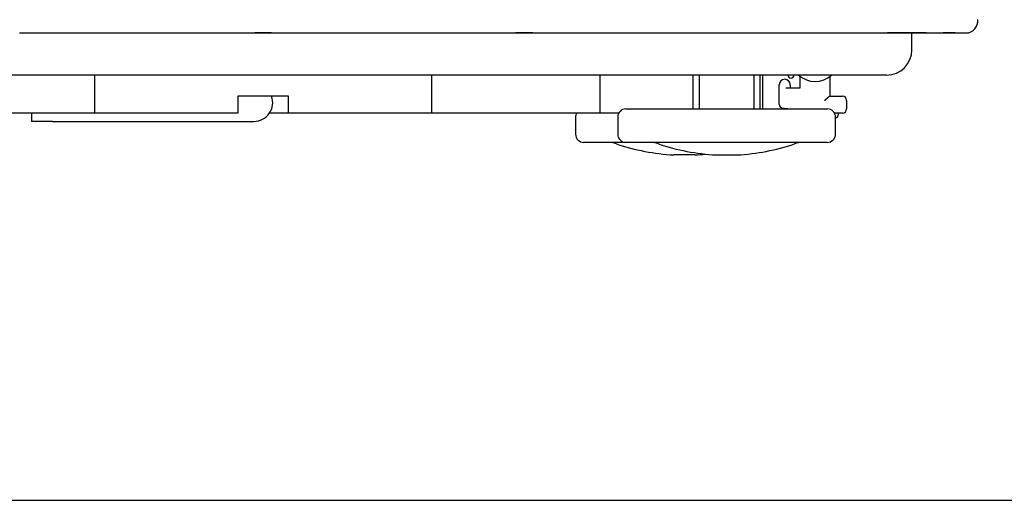
# Model space of a CAD drawing. Extents: x 0 to 630, y 0 to 446.
# Drawn here: x 383 to 500, y 0 to 57 of the extents above; entities that cross this region are included whole.
import ezdxf

# ---------------------------------------------------------------- set-up
doc = ezdxf.new("R2010")
doc.units = 0
doc.header["$LTSCALE"] = 25.4
doc.layers.get('0').update_dxf_attribs({"linetype": 'CONTINUOUS'})
doc.layers.add('1', color=7, linetype='CONTINUOUS')

msp = doc.modelspace()

# ---------------------------------------------------------------- linework, layer by layer
at = {"linetype": 'CONTINUOUS'}
msp.add_lwpolyline([(0, 0), (630, 0), (630, 445.5), (0, 445.5)], close=True, dxfattribs=at)
at = {"layer": '1', "linetype": 'CONTINUOUS'}
for p, q in [((413.3284, 55.45943), (411.3284, 55.45943)), ((412.3284, 55.45985), (412.32845, 55.45985)), ((444.3284, 55.45943), (442.3284, 55.45943)), ((490.56966, 55.45943), (486.44464, 55.45943)), ((489.3284, 53.45943), (489.3284, 55.45943)), ((491.01559, 55.45943), (490.56966, 55.45943)), ((491.01559, 55.45943), (492.99714, 55.45943)), ((494.44531, 55.45943), (493.03255, 55.45943)), ((494.48741, 55.45943), (495.74129, 55.45943)), ((486.3284, 50.45943), (338.3284, 50.45943)), ((463.3284, 50.45943), (463.3284, 46.45943)), ((471.3284, 46.45943), (471.3284, 50.45943)), ((455.36533, 46.45943), (479.29148, 46.45943)), ((454.4034, 45.45943), (454.40225, 45.45943)), ((454.40225, 45.45943), (454.40225, 43.45943)), ((480.25456, 45.45943), (480.2534, 45.45943)), ((480.25456, 43.45943), (480.25456, 45.45943)), ((454.4034, 43.45943), (454.40225, 43.45943)), ((480.25456, 43.45943), (480.2534, 43.45943)), ((479.29148, 42.45943), (455.36533, 42.45943)), ((466.0784, 40.9907), (468.5784, 40.9907))]:
    msp.add_line(p, q, dxfattribs=at)
at = {"layer": '1', "color": 8, "linetype": 'CONTINUOUS'}
for p, q in [((392.3284, 45.95943), (392.3284, 50.45943)), ((432.3284, 45.95943), (432.3284, 50.45943)), ((452.3284, 45.95943), (452.3284, 50.45943)), ((464.0934, 50.45943), (464.0934, 46.45943)), ((470.5634, 50.45943), (470.5634, 46.45943)), ((471.5784, 50.45943), (471.5784, 46.45943)), ((476.0784, 48.95943), (476.0784, 50.29696)), ((479.5784, 50.29696), (479.5784, 47.95943)), ((473.5784, 47.01192), (473.5784, 49.30943)), ((474.8784, 49.30943), (474.8784, 48.95943)), ((415.3284, 47.95943), (409.3284, 47.95943)), ((409.3284, 47.95943), (409.3284, 45.95943)), ((415.3284, 45.95943), (415.3284, 47.95943)), ((474.3784, 48.95943), (476.0784, 48.95943)), ((479.57001, 47.95943), (479.5784, 47.95943)), ((479.5784, 47.95943), (481.0784, 47.95943)), ((481.5784, 47.45943), (481.5784, 46.45943)), ((409.3284, 45.95943), (370.12415, 45.95943)), ((384.8284, 45.95943), (384.8284, 44.95943)), ((392.8284, 45.95943), (392.3284, 45.95943)), ((454.53265, 45.95943), (413.08717, 45.95943)), ((474.1784, 46.49943), (474.02865, 46.51441)), ((474.5784, 46.45943), (474.02865, 46.51441)), ((481.0784, 45.95943), (480.11362, 45.95943)), ((480.5784, 45.95943), (480.5784, 45.75943)), ((387.3284, 44.95943), (384.8284, 44.95943)), ((387.3284, 44.95943), (390.79005, 44.95943)), ((390.79005, 44.95943), (403.86675, 44.95943)), ((403.86675, 44.95943), (411.22538, 44.95943)), ((449.40225, 45.45943), (449.40225, 43.45943)), ((449.4034, 45.45943), (449.40225, 45.45943)), ((449.4034, 43.45943), (449.40225, 43.45943)), ((455.36533, 42.45943), (450.36533, 42.45943)), ((463.5784, 40.9907), (461.0784, 40.9907))]:
    msp.add_line(p, q, dxfattribs=at)
at = {"layer": '1'}
for points in [[(383.38994, 55.4598, 0), (383.53394, 55.4598, 0), (383.67894, 55.4598, 0), (383.82294, 55.4598, 0), (383.96694, 55.4598, 0), (384.11194, 55.4598, 0), (384.25594, 55.4598, 0), (384.39994, 55.4598, 0), (384.54494, 55.4598, 0), (384.68894, 55.4598, 0), (384.83394, 55.4598, 0), (384.97794, 55.4598, 0), (385.12194, 55.4598, 0), (385.26694, 55.4598, 0), (385.41094, 55.4598, 0), (385.55494, 55.4598, 0), (385.69994, 55.4598, 0), (385.84394, 55.4598, 0), (385.98894, 55.4598, 0), (386.13294, 55.4598, 0), (386.27794, 55.4598, 0), (386.42194, 55.4598, 0), (386.56594, 55.4598, 0), (386.71094, 55.4598, 0), (386.85494, 55.4598, 0), (386.99994, 55.4598, 0), (387.14394, 55.4598, 0), (387.28894, 55.4598, 0), (387.43294, 55.4598, 0), (387.57694, 55.4598, 0), (387.72194, 55.4598, 0), (387.86594, 55.4598, 0), (388.01094, 55.4598, 0), (388.15494, 55.4598, 0), (388.29994, 55.4598, 0), (388.44394, 55.4598, 0), (388.58894, 55.4598, 0), (388.73294, 55.4598, 0), (388.87794, 55.4598, 0), (389.02194, 55.4598, 0), (389.16694, 55.4598, 0), (389.31094, 55.4598, 0), (389.45494, 55.4598, 0), (389.59994, 55.4598, 0), (389.74394, 55.4598, 0), (389.88894, 55.4598, 0), (390.03294, 55.4598, 0), (390.17794, 55.4598, 0), (390.32194, 55.4598, 0), (390.46694, 55.4598, 0), (390.61194, 55.4598, 0), (390.75594, 55.4598, 0), (390.90094, 55.4598, 0), (391.04494, 55.4598, 0), (391.18994, 55.4598, 0), (391.33394, 55.4598, 0), (391.47894, 55.4598, 0), (391.62294, 55.4598, 0), (391.76794, 55.4598, 0), (391.91194, 55.4598, 0), (392.05694, 55.4598, 0), (392.20094, 55.4598, 0), (392.34594, 55.4598, 0), (392.49094, 55.4598, 0), (392.63494, 55.4598, 0), (392.77994, 55.4598, 0), (392.92394, 55.4598, 0), (393.06894, 55.4598, 0), (393.21294, 55.4598, 0), (393.35794, 55.4598, 0), (393.50294, 55.4598, 0), (393.64694, 55.4598, 0), (393.79194, 55.4598, 0), (393.93594, 55.4598, 0), (394.08094, 55.4598, 0), (394.22494, 55.4598, 0), (394.36994, 55.4598, 0), (394.51494, 55.4598, 0), (394.65894, 55.4598, 0), (394.80394, 55.4598, 0), (394.94894, 55.4598, 0), (395.09294, 55.4598, 0), (395.23794, 55.4598, 0), (395.38194, 55.4598, 0), (395.52694, 55.4598, 0), (395.67194, 55.4598, 0), (395.81594, 55.4598, 0), (395.96094, 55.4598, 0), (396.10594, 55.4598, 0), (396.24994, 55.4598, 0), (396.39494, 55.4598, 0), (396.53994, 55.4598, 0), (396.68394, 55.4598, 0), (396.82894, 55.4598, 0), (396.97394, 55.4598, 0), (397.11794, 55.4598, 0), (397.26294, 55.4598, 0), (397.40794, 55.4598, 0), (397.55194, 55.4598, 0), (397.69694, 55.4598, 0), (397.84194, 55.4598, 0), (397.98594, 55.4598, 0), (398.13094, 55.4598, 0), (398.27594, 55.4598, 0), (398.41994, 55.4598, 0), (398.56494, 55.4598, 0), (398.70994, 55.4598, 0), (398.85494, 55.4598, 0), (398.99894, 55.4598, 0), (399.14394, 55.4598, 0), (399.28894, 55.4598, 0), (399.43294, 55.4598, 0), (399.57794, 55.4598, 0), (399.72294, 55.4598, 0), (399.86794, 55.4598, 0), (400.01194, 55.4598, 0), (400.15694, 55.4598, 0), (400.30194, 55.4598, 0), (400.44694, 55.4598, 0), (400.59094, 55.4598, 0), (400.73594, 55.4598, 0), (400.88094, 55.4598, 0), (401.02594, 55.4598, 0), (401.16994, 55.4598, 0), (401.31494, 55.4598, 0), (401.45994, 55.4598, 0), (401.60494, 55.4598, 0), (401.74994, 55.4598, 0), (401.89394, 55.4598, 0), (402.03894, 55.4598, 0), (402.18394, 55.4598, 0), (402.32894, 55.4598, 0), (402.47294, 55.4598, 0), (402.61794, 55.4598, 0), (402.76294, 55.4598, 0), (402.90794, 55.4598, 0), (403.05294, 55.4598, 0), (403.19794, 55.4598, 0), (403.34194, 55.4598, 0), (403.48694, 55.4598, 0), (403.63194, 55.4598, 0), (403.77694, 55.4598, 0), (403.92194, 55.4598, 0), (404.06694, 55.4598, 0), (404.21094, 55.4598, 0), (404.35594, 55.4598, 0), (404.50094, 55.4598, 0), (404.64594, 55.4598, 0), (404.79094, 55.4598, 0), (404.93594, 55.4598, 0), (405.08094, 55.4598, 0), (405.22494, 55.4598, 0), (405.36994, 55.4598, 0), (405.51494, 55.4598, 0), (405.65994, 55.4598, 0), (405.80494, 55.4598, 0), (405.94994, 55.4598, 0), (406.09494, 55.4598, 0), (406.23994, 55.4598, 0), (406.38394, 55.4598, 0), (406.52894, 55.4598, 0), (406.67394, 55.4598, 0), (406.81894, 55.4598, 0), (406.96394, 55.4598, 0), (407.10894, 55.4598, 0), (407.25394, 55.4598, 0), (407.39894, 55.4598, 0), (407.54394, 55.4598, 0), (407.68894, 55.4598, 0), (407.83394, 55.4598, 0), (407.97894, 55.4598, 0), (408.12394, 55.4598, 0), (408.26794, 55.4598, 0), (408.41294, 55.4598, 0), (408.55794, 55.4598, 0), (408.70294, 55.4598, 0), (408.84794, 55.4598, 0), (408.99294, 55.4598, 0), (409.13794, 55.4598, 0), (409.28294, 55.4598, 0), (409.42794, 55.4598, 0), (409.57294, 55.4598, 0), (409.71794, 55.4598, 0), (409.86294, 55.4598, 0), (410.00794, 55.4598, 0), (410.15294, 55.4598, 0), (410.29794, 55.4598, 0), (410.44294, 55.4598, 0), (410.58794, 55.4598, 0), (410.73294, 55.4598, 0), (410.87794, 55.4598, 0), (411.02294, 55.4598, 0), (411.16794, 55.4598, 0), (411.31294, 55.4598, 0), (411.45794, 55.4598, 0), (411.60294, 55.4598, 0), (411.74794, 55.4598, 0), (411.89294, 55.4598, 0), (412.03794, 55.4598, 0), (412.18294, 55.4598, 0), (412.32794, 55.4598, 0)], [(412.32894, 55.4598, 0), (412.47394, 55.4598, 0), (412.61994, 55.4598, 0), (412.76594, 55.4598, 0), (412.91194, 55.4598, 0), (413.05794, 55.4598, 0), (413.20294, 55.4598, 0), (413.34894, 55.4598, 0), (413.49494, 55.4598, 0), (413.64094, 55.4598, 0), (413.78694, 55.4598, 0), (413.93194, 55.4598, 0), (414.07794, 55.4598, 0), (414.22394, 55.4598, 0), (414.36994, 55.4598, 0), (414.51594, 55.4598, 0), (414.66194, 55.4598, 0), (414.80694, 55.4598, 0), (414.95294, 55.4598, 0), (415.09894, 55.4598, 0), (415.24494, 55.4598, 0), (415.39094, 55.4598, 0), (415.53594, 55.4598, 0), (415.68194, 55.4598, 0), (415.82794, 55.4598, 0), (415.97394, 55.4598, 0), (416.11994, 55.4598, 0), (416.26494, 55.4598, 0), (416.41094, 55.4598, 0), (416.55694, 55.4598, 0), (416.70294, 55.4598, 0), (416.84894, 55.4598, 0), (416.99394, 55.4598, 0), (417.13994, 55.4598, 0), (417.28594, 55.4598, 0), (417.43194, 55.4598, 0), (417.57794, 55.4598, 0), (417.72294, 55.4598, 0), (417.86894, 55.4598, 0), (418.01494, 55.4598, 0), (418.16094, 55.4598, 0), (418.30594, 55.4598, 0), (418.45194, 55.4598, 0), (418.59794, 55.4598, 0), (418.74394, 55.4598, 0), (418.88894, 55.4598, 0), (419.03494, 55.4598, 0), (419.18094, 55.4598, 0), (419.32694, 55.4598, 0), (419.47194, 55.4598, 0), (419.61794, 55.4598, 0), (419.76394, 55.4598, 0), (419.90994, 55.4598, 0), (420.05494, 55.4598, 0), (420.20094, 55.4598, 0), (420.34694, 55.4598, 0), (420.49294, 55.4598, 0), (420.63794, 55.4598, 0), (420.78394, 55.4598, 0), (420.92994, 55.4598, 0), (421.07594, 55.4598, 0), (421.22094, 55.4598, 0), (421.36694, 55.4598, 0), (421.51294, 55.4598, 0), (421.65794, 55.4598, 0), (421.80394, 55.4598, 0), (421.94994, 55.4598, 0), (422.09594, 55.4598, 0), (422.24094, 55.4598, 0), (422.38694, 55.4598, 0), (422.53294, 55.4598, 0), (422.67794, 55.4598, 0), (422.82394, 55.4598, 0), (422.96994, 55.4598, 0), (423.11494, 55.4598, 0), (423.26094, 55.4598, 0), (423.40694, 55.4598, 0), (423.55194, 55.4598, 0), (423.69794, 55.4598, 0), (423.84394, 55.4598, 0), (423.98894, 55.4598, 0), (424.13494, 55.4598, 0), (424.28094, 55.4598, 0), (424.42594, 55.4598, 0), (424.57194, 55.4598, 0), (424.71694, 55.4598, 0), (424.86294, 55.4598, 0), (425.00894, 55.4598, 0), (425.15394, 55.4598, 0), (425.29994, 55.4598, 0), (425.44594, 55.4598, 0), (425.59094, 55.4598, 0), (425.73694, 55.4598, 0), (425.88194, 55.4598, 0), (426.02794, 55.4598, 0), (426.17294, 55.4598, 0), (426.31894, 55.4598, 0), (426.46494, 55.4598, 0), (426.60994, 55.4598, 0), (426.75594, 55.4598, 0), (426.90094, 55.4598, 0), (427.04694, 55.4598, 0), (427.19194, 55.4598, 0), (427.33794, 55.4598, 0), (427.48294, 55.4598, 0), (427.62894, 55.4598, 0), (427.77394, 55.4598, 0), (427.91994, 55.4598, 0), (428.06494, 55.4598, 0), (428.21094, 55.4598, 0), (428.35594, 55.4598, 0), (428.50194, 55.4598, 0), (428.64694, 55.4598, 0), (428.79294, 55.4598, 0), (428.93794, 55.4598, 0), (429.08394, 55.4598, 0), (429.22894, 55.4598, 0), (429.37494, 55.4598, 0), (429.51994, 55.4598, 0), (429.66594, 55.4598, 0), (429.81094, 55.4598, 0), (429.95694, 55.4598, 0), (430.10194, 55.4598, 0), (430.24694, 55.4598, 0), (430.39294, 55.4598, 0), (430.53794, 55.4598, 0), (430.68394, 55.4598, 0), (430.82894, 55.4598, 0), (430.97394, 55.4598, 0), (431.11994, 55.4598, 0), (431.26494, 55.4598, 0), (431.40994, 55.4598, 0), (431.55594, 55.4598, 0), (431.70094, 55.4598, 0), (431.84694, 55.4598, 0), (431.99194, 55.4598, 0), (432.13694, 55.4598, 0), (432.28194, 55.4598, 0), (432.42794, 55.4598, 0), (432.57294, 55.4598, 0), (432.71794, 55.4598, 0), (432.86394, 55.4598, 0), (433.00894, 55.4598, 0), (433.15394, 55.4598, 0), (433.29994, 55.4598, 0), (433.44494, 55.4598, 0), (433.58994, 55.4598, 0), (433.73494, 55.4598, 0), (433.88094, 55.4598, 0), (434.02594, 55.4598, 0), (434.17094, 55.4598, 0), (434.31594, 55.4598, 0), (434.46094, 55.4598, 0), (434.60694, 55.4598, 0), (434.75194, 55.4598, 0), (434.89694, 55.4598, 0), (435.04194, 55.4598, 0), (435.18694, 55.4598, 0), (435.33194, 55.4598, 0), (435.47794, 55.4598, 0), (435.62294, 55.4598, 0), (435.76794, 55.4598, 0), (435.91294, 55.4598, 0), (436.05794, 55.4598, 0), (436.20294, 55.4598, 0), (436.34794, 55.4598, 0), (436.49294, 55.4598, 0), (436.63794, 55.4598, 0), (436.78394, 55.4598, 0), (436.92894, 55.4598, 0), (437.07394, 55.4598, 0), (437.21894, 55.4598, 0), (437.36394, 55.4598, 0), (437.50894, 55.4598, 0), (437.65394, 55.4598, 0), (437.79894, 55.4598, 0), (437.94394, 55.4598, 0), (438.08894, 55.4598, 0), (438.23394, 55.4598, 0), (438.37894, 55.4598, 0), (438.52394, 55.4598, 0), (438.66894, 55.4598, 0), (438.81394, 55.4598, 0), (438.95794, 55.4598, 0), (439.10294, 55.4598, 0), (439.24794, 55.4598, 0), (439.39294, 55.4598, 0), (439.53794, 55.4598, 0), (439.68294, 55.4598, 0), (439.82794, 55.4598, 0), (439.97294, 55.4598, 0), (440.11794, 55.4598, 0), (440.26194, 55.4598, 0), (440.40694, 55.4598, 0), (440.55194, 55.4598, 0), (440.69694, 55.4598, 0), (440.84194, 55.4598, 0), (440.98594, 55.4598, 0), (441.13094, 55.4598, 0), (441.27594, 55.4598, 0), (441.41994, 55.4598, 0), (441.56494, 55.4598, 0), (441.70994, 55.4598, 0), (441.85394, 55.4598, 0), (441.99894, 55.4598, 0), (442.14294, 55.4598, 0), (442.28794, 55.4598, 0), (442.43194, 55.4598, 0), (442.57694, 55.4598, 0), (442.72094, 55.4598, 0), (442.86494, 55.4598, 0), (443.00994, 55.4598, 0), (443.15394, 55.4598, 0), (443.29794, 55.4598, 0), (443.44294, 55.4598, 0), (443.58694, 55.4598, 0), (443.73094, 55.4598, 0), (443.87494, 55.4598, 0), (444.01894, 55.4598, 0), (444.16294, 55.4598, 0), (444.30694, 55.4598, 0), (444.45094, 55.4598, 0), (444.59494, 55.4598, 0), (444.73894, 55.4598, 0), (444.88294, 55.4598, 0), (445.02694, 55.4598, 0), (445.16994, 55.4598, 0), (445.31394, 55.4598, 0), (445.45794, 55.4598, 0), (445.60094, 55.4598, 0), (445.74494, 55.4598, 0), (445.88794, 55.4598, 0), (446.03194, 55.4598, 0), (446.17494, 55.4598, 0), (446.31894, 55.4598, 0), (446.46194, 55.4598, 0), (446.60494, 55.4598, 0), (446.74894, 55.4598, 0), (446.89194, 55.4598, 0), (447.03494, 55.4598, 0), (447.17794, 55.4598, 0), (447.32094, 55.4598, 0), (447.46394, 55.4598, 0), (447.60694, 55.4598, 0), (447.74994, 55.4598, 0), (447.89294, 55.4598, 0), (448.03494, 55.4598, 0), (448.17794, 55.4598, 0), (448.32094, 55.4598, 0), (448.46394, 55.4598, 0), (448.60694, 55.4598, 0), (448.74894, 55.4598, 0), (448.89194, 55.4598, 0), (449.03394, 55.4598, 0), (449.17694, 55.4598, 0), (449.31894, 55.4598, 0), (449.46194, 55.4598, 0), (449.60394, 55.4598, 0), (449.74694, 55.4598, 0), (449.88894, 55.4598, 0), (450.03094, 55.4598, 0), (450.17294, 55.4598, 0), (450.31494, 55.4598, 0), (450.45794, 55.4598, 0), (450.59994, 55.4598, 0), (450.74194, 55.4598, 0), (450.88294, 55.4598, 0), (451.02494, 55.4598, 0), (451.16694, 55.4598, 0), (451.30894, 55.4598, 0), (451.44994, 55.4598, 0), (451.59194, 55.4598, 0), (451.73394, 55.4598, 0), (451.87494, 55.4598, 0), (452.01594, 55.4598, 0), (452.15794, 55.4598, 0), (452.29894, 55.4598, 0), (452.43994, 55.4598, 0), (452.58094, 55.4598, 0), (452.72194, 55.4598, 0), (452.86294, 55.4598, 0), (453.00394, 55.4598, 0), (453.14494, 55.4598, 0), (453.28494, 55.4598, 0), (453.42594, 55.4598, 0), (453.56694, 55.4598, 0), (453.70694, 55.4598, 0), (453.84694, 55.4598, 0), (453.98794, 55.4598, 0), (454.12794, 55.4598, 0), (454.26794, 55.4598, 0), (454.40694, 55.4598, 0), (454.54694, 55.4598, 0), (454.68594, 55.4598, 0), (454.82594, 55.4598, 0), (454.96494, 55.4598, 0), (455.10394, 55.4598, 0), (455.24294, 55.4598, 0), (455.38094, 55.4598, 0), (455.51994, 55.4598, 0), (455.65794, 55.4598, 0), (455.79594, 55.4598, 0), (455.93394, 55.4598, 0), (456.07194, 55.4598, 0), (456.20894, 55.4598, 0), (456.34694, 55.4598, 0), (456.48394, 55.4598, 0), (456.62094, 55.4598, 0), (456.75794, 55.4598, 0), (456.89494, 55.4598, 0), (457.03194, 55.4598, 0), (457.16794, 55.4598, 0), (457.30394, 55.4598, 0), (457.44094, 55.4598, 0), (457.57694, 55.4598, 0), (457.71194, 55.4598, 0), (457.84794, 55.4598, 0), (457.98394, 55.4598, 0), (458.11894, 55.4598, 0), (458.25394, 55.4598, 0), (458.38894, 55.4598, 0), (458.52394, 55.4598, 0), (458.65794, 55.4598, 0), (458.79294, 55.4598, 0), (458.92694, 55.4598, 0), (459.06094, 55.4598, 0), (459.19494, 55.4598, 0), (459.32894, 55.4598, 0), (459.46294, 55.4598, 0), (459.59694, 55.4598, 0), (459.72994, 55.4598, 0), (459.86294, 55.4598, 0), (459.99594, 55.4598, 0), (460.12894, 55.4598, 0), (460.26194, 55.4598, 0), (460.39394, 55.4597, 0), (460.52594, 55.4597, 0), (460.65894, 55.4597, 0), (460.79094, 55.4597, 0), (460.92294, 55.4597, 0), (461.05394, 55.4597, 0), (461.18594, 55.4597, 0), (461.31694, 55.4597, 0), (461.44794, 55.4597, 0), (461.57894, 55.4597, 0), (461.70994, 55.4597, 0), (461.84094, 55.4597, 0), (461.97194, 55.4597, 0), (462.10194, 55.4597, 0), (462.23194, 55.4597, 0), (462.36194, 55.4597, 0), (462.49194, 55.4597, 0), (462.62194, 55.4597, 0), (462.75194, 55.4597, 0), (462.88094, 55.4597, 0), (463.00994, 55.4597, 0), (463.13894, 55.4597, 0), (463.26794, 55.4597, 0), (463.39694, 55.4597, 0), (463.52594, 55.4597, 0), (463.65394, 55.4597, 0), (463.78194, 55.4597, 0), (463.91094, 55.4597, 0), (464.03894, 55.4597, 0), (464.16594, 55.4597, 0), (464.29394, 55.4597, 0), (464.42094, 55.4597, 0), (464.54894, 55.4597, 0), (464.67594, 55.4597, 0), (464.80294, 55.4597, 0), (464.92994, 55.4597, 0), (465.05594, 55.4597, 0), (465.18294, 55.4597, 0), (465.30894, 55.4597, 0), (465.43494, 55.4597, 0), (465.56094, 55.4597, 0), (465.68694, 55.4597, 0), (465.81294, 55.4597, 0), (465.93794, 55.4597, 0), (466.06394, 55.4596, 0), (466.18894, 55.4596, 0), (466.31394, 55.4596, 0), (466.43894, 55.4596, 0), (466.56294, 55.4596, 0), (466.68794, 55.4596, 0), (466.81194, 55.4596, 0), (466.93694, 55.4596, 0), (467.06094, 55.4596, 0), (467.18494, 55.4596, 0), (467.30894, 55.4596, 0), (467.43194, 55.4596, 0), (467.55594, 55.4596, 0), (467.67894, 55.4596, 0), (467.80194, 55.4596, 0), (467.92494, 55.4596, 0), (468.04794, 55.4596, 0), (468.17094, 55.4596, 0), (468.29394, 55.4596, 0), (468.41594, 55.4596, 0), (468.53794, 55.4596, 0), (468.65994, 55.4596, 0), (468.78194, 55.4596, 0), (468.90394, 55.4596, 0), (469.02494, 55.4596, 0), (469.14694, 55.4596, 0), (469.26794, 55.4596, 0), (469.38894, 55.4596, 0), (469.50994, 55.4596, 0), (469.62994, 55.4596, 0), (469.75094, 55.4596, 0), (469.87094, 55.4596, 0), (469.99094, 55.4596, 0), (470.11094, 55.4596, 0), (470.22994, 55.4596, 0), (470.34994, 55.4596, 0), (470.46894, 55.4596, 0), (470.58794, 55.4596, 0), (470.70694, 55.4596, 0), (470.82494, 55.4596, 0), (470.94394, 55.4596, 0), (471.06194, 55.4596, 0), (471.17994, 55.4595, 0), (471.29694, 55.4595, 0), (471.41494, 55.4595, 0), (471.53194, 55.4595, 0), (471.64894, 55.4595, 0), (471.76594, 55.4595, 0), (471.88294, 55.4595, 0), (471.99894, 55.4595, 0), (472.11494, 55.4595, 0), (472.23094, 55.4595, 0), (472.34594, 55.4595, 0), (472.46194, 55.4595, 0), (472.57694, 55.4595, 0), (472.69194, 55.4595, 0), (472.80594, 55.4595, 0), (472.92094, 55.4595, 0), (473.03494, 55.4595, 0), (473.14894, 55.4595, 0), (473.26294, 55.4595, 0), (473.37594, 55.4595, 0), (473.48894, 55.4595, 0), (473.60194, 55.4595, 0), (473.71494, 55.4595, 0), (473.82694, 55.4595, 0), (473.93894, 55.4595, 0), (474.05094, 55.4595, 0), (474.16294, 55.4595, 0), (474.27394, 55.4595, 0), (474.38494, 55.4595, 0), (474.49594, 55.4595, 0), (474.60694, 55.4595, 0), (474.71694, 55.4595, 0), (474.82794, 55.4595, 0), (474.93794, 55.4595, 0), (475.04694, 55.4595, 0), (475.15694, 55.4595, 0), (475.26594, 55.4595, 0), (475.37494, 55.4595, 0), (475.48394, 55.4595, 0), (475.59194, 55.4595, 0), (475.69994, 55.4595, 0), (475.80794, 55.4595, 0), (475.91594, 55.4595, 0), (476.02294, 55.4595, 0), (476.12994, 55.4595, 0), (476.23694, 55.4595, 0), (476.34394, 55.4595, 0), (476.45094, 55.4595, 0), (476.55694, 55.4595, 0), (476.66294, 55.4595, 0), (476.76794, 55.4595, 0), (476.87394, 55.4595, 0), (476.97894, 55.4595, 0), (477.08394, 55.4595, 0), (477.18894, 55.4595, 0), (477.29294, 55.4595, 0), (477.39694, 55.4595, 0), (477.50094, 55.4595, 0), (477.60494, 55.4595, 0), (477.70894, 55.4595, 0), (477.81194, 55.4595, 0), (477.91494, 55.4595, 0), (478.01694, 55.4595, 0), (478.11994, 55.4595, 0), (478.22194, 55.4595, 0), (478.32394, 55.4595, 0), (478.42494, 55.4595, 0), (478.52694, 55.4595, 0), (478.62794, 55.4595, 0), (478.72794, 55.4595, 0), (478.82894, 55.4595, 0), (478.92894, 55.4595, 0), (479.02894, 55.4595, 0), (479.12894, 55.4595, 0), (479.22794, 55.4595, 0), (479.32694, 55.4595, 0), (479.42594, 55.4595, 0), (479.52494, 55.4595, 0), (479.62294, 55.4595, 0), (479.72094, 55.4595, 0), (479.81894, 55.4595, 0), (479.91594, 55.4595, 0), (480.01394, 55.4595, 0), (480.10994, 55.4595, 0), (480.20694, 55.4595, 0), (480.30394, 55.4595, 0), (480.39994, 55.4595, 0), (480.49494, 55.4595, 0), (480.59094, 55.4595, 0), (480.68594, 55.4595, 0), (480.78094, 55.4595, 0), (480.87594, 55.4595, 0), (480.96994, 55.4595, 0), (481.06394, 55.4595, 0), (481.15794, 55.4595, 0), (481.25194, 55.4595, 0), (481.34494, 55.4595, 0), (481.43794, 55.4595, 0), (481.53094, 55.4595, 0), (481.62294, 55.4595, 0), (481.71494, 55.4595, 0), (481.80694, 55.4595, 0), (481.89894, 55.4595, 0), (481.98994, 55.4595, 0), (482.08094, 55.4595, 0), (482.17194, 55.4595, 0), (482.26194, 55.4595, 0), (482.35194, 55.4595, 0), (482.44194, 55.4595, 0), (482.53194, 55.4595, 0), (482.62094, 55.4595, 0), (482.70994, 55.4595, 0), (482.79794, 55.4595, 0), (482.88694, 55.4595, 0), (482.97494, 55.4595, 0), (483.06294, 55.4595, 0), (483.14994, 55.4594, 0), (483.23694, 55.4594, 0), (483.32394, 55.4594, 0), (483.41094, 55.4594, 0), (483.49694, 55.4594, 0), (483.58294, 55.4594, 0), (483.66894, 55.4594, 0), (483.75394, 55.4594, 0), (483.83894, 55.4594, 0), (483.92394, 55.4594, 0), (484.00794, 55.4594, 0), (484.09294, 55.4594, 0), (484.17694, 55.4594, 0), (484.25994, 55.4594, 0), (484.34294, 55.4594, 0), (484.42594, 55.4594, 0), (484.50894, 55.4594, 0), (484.59094, 55.4594, 0), (484.67394, 55.4594, 0), (484.75494, 55.4594, 0), (484.83694, 55.4594, 0), (484.91794, 55.4594, 0), (484.99894, 55.4594, 0), (485.07894, 55.4594, 0), (485.15994, 55.4594, 0), (485.23994, 55.4594, 0), (485.31894, 55.4594, 0), (485.39894, 55.4594, 0), (485.47794, 55.4594, 0), (485.55594, 55.4594, 0), (485.63494, 55.4594, 0), (485.71294, 55.4594, 0), (485.79094, 55.4594, 0), (485.86794, 55.4594, 0), (485.94494, 55.4594, 0), (486.02194, 55.4594, 0), (486.09894, 55.4594, 0), (486.17494, 55.4594, 0), (486.25094, 55.4594, 0), (486.32594, 55.4594, 0), (486.40094, 55.4594, 0), (486.47594, 55.4594, 0), (486.55094, 55.4594, 0), (486.62494, 55.4594, 0), (486.69894, 55.4594, 0), (486.77194, 55.4594, 0), (486.84594, 55.4594, 0), (486.91794, 55.4594, 0), (486.99094, 55.4594, 0), (487.06294, 55.4594, 0), (487.13494, 55.4594, 0), (487.20594, 55.4594, 0), (487.27694, 55.4594, 0), (487.34794, 55.4594, 0), (487.41794, 55.4594, 0), (487.48794, 55.4594, 0), (487.55794, 55.4594, 0), (487.62694, 55.4594, 0), (487.69594, 55.4594, 0), (487.76494, 55.4594, 0), (487.83294, 55.4594, 0), (487.90094, 55.4594, 0), (487.96894, 55.4594, 0), (488.03594, 55.4594, 0), (488.10294, 55.4594, 0), (488.16994, 55.4594, 0), (488.23594, 55.4594, 0), (488.30194, 55.4594, 0), (488.36794, 55.4594, 0), (488.43294, 55.4594, 0), (488.49794, 55.4594, 0), (488.56194, 55.4594, 0), (488.62594, 55.4594, 0), (488.68994, 55.4594, 0), (488.75394, 55.4594, 0), (488.81694, 55.4594, 0), (488.87994, 55.4594, 0), (488.94194, 55.4594, 0), (489.00394, 55.4594, 0), (489.06594, 55.4594, 0), (489.12794, 55.4594, 0), (489.18894, 55.4594, 0), (489.24994, 55.4594, 0), (489.30994, 55.4594, 0), (489.36994, 55.4594, 0), (489.42994, 55.4594, 0), (489.48894, 55.4594, 0), (489.54794, 55.4594, 0), (489.60694, 55.4594, 0), (489.66594, 55.4594, 0), (489.72394, 55.4594, 0), (489.78094, 55.4594, 0), (489.83894, 55.4594, 0), (489.89594, 55.4594, 0), (489.95194, 55.4594, 0), (490.00894, 55.4594, 0), (490.06494, 55.4594, 0), (490.11994, 55.4594, 0), (490.17594, 55.4594, 0), (490.23094, 55.4594, 0), (490.28494, 55.4594, 0), (490.33994, 55.4594, 0), (490.39394, 55.4594, 0), (490.44694, 55.4594, 0), (490.50094, 55.4594, 0), (490.55394, 55.4594, 0), (490.60594, 55.4594, 0), (490.65894, 55.4594, 0), (490.71094, 55.4594, 0), (490.76194, 55.4594, 0), (490.81294, 55.4594, 0), (490.86394, 55.4594, 0), (490.91494, 55.4594, 0), (490.96494, 55.4594, 0), (491.01494, 55.4594, 0), (491.06494, 55.4594, 0), (491.11394, 55.4594, 0), (491.16294, 55.4594, 0), (491.21094, 55.4594, 0), (491.25994, 55.4594, 0), (491.30794, 55.4594, 0), (491.35494, 55.4594, 0), (491.40194, 55.4594, 0), (491.44894, 55.4594, 0), (491.49594, 55.4594, 0), (491.54194, 55.4594, 0), (491.58794, 55.4594, 0), (491.63294, 55.4594, 0), (491.67894, 55.4594, 0), (491.72394, 55.4594, 0), (491.76794, 55.4594, 0), (491.81194, 55.4594, 0), (491.85594, 55.4594, 0), (491.89994, 55.4594, 0), (491.94294, 55.4594, 0), (491.98594, 55.4594, 0), (492.02794, 55.4594, 0), (492.06994, 55.4594, 0), (492.11194, 55.4594, 0), (492.15394, 55.4594, 0), (492.19494, 55.4594, 0), (492.23594, 55.4594, 0), (492.27594, 55.4594, 0), (492.31694, 55.4594, 0), (492.35594, 55.4594, 0), (492.39594, 55.4594, 0), (492.43494, 55.4594, 0), (492.47394, 55.4594, 0), (492.51194, 55.4594, 0), (492.54994, 55.4594, 0), (492.58794, 55.4594, 0), (492.62594, 55.4594, 0), (492.66294, 55.4594, 0), (492.69894, 55.4594, 0), (492.73594, 55.4594, 0), (492.77194, 55.4594, 0), (492.80694, 55.4594, 0), (492.84294, 55.4594, 0), (492.87794, 55.4594, 0), (492.91194, 55.4594, 0), (492.94694, 55.4594, 0), (492.98094, 55.4594, 0), (493.01394, 55.4594, 0), (493.04694, 55.4594, 0), (493.07994, 55.4594, 0), (493.11294, 55.4594, 0), (493.14494, 55.4594, 0), (493.17694, 55.4594, 0), (493.20794, 55.4594, 0), (493.23894, 55.4594, 0), (493.26994, 55.4594, 0), (493.29994, 55.4594, 0), (493.33094, 55.4594, 0), (493.35994, 55.4594, 0), (493.38894, 55.4594, 0), (493.41794, 55.4594, 0), (493.44694, 55.4594, 0), (493.47494, 55.4594, 0), (493.50294, 55.4594, 0), (493.52994, 55.4594, 0), (493.55794, 55.4594, 0), (493.58394, 55.4594, 0), (493.61094, 55.4594, 0), (493.63694, 55.4594, 0), (493.66194, 55.4594, 0), (493.68794, 55.4594, 0), (493.71194, 55.4594, 0), (493.73694, 55.4594, 0), (493.76094, 55.4594, 0), (493.78494, 55.4594, 0), (493.80794, 55.4594, 0), (493.83094, 55.4594, 0), (493.85394, 55.4594, 0), (493.87594, 55.4594, 0), (493.89794, 55.4594, 0), (493.91994, 55.4594, 0), (493.94094, 55.4594, 0), (493.96194, 55.4594, 0), (493.98194, 55.4594, 0), (494.00294, 55.4594, 0), (494.02194, 55.4594, 0), (494.04194, 55.4594, 0), (494.06094, 55.4594, 0), (494.07994, 55.4594, 0), (494.09794, 55.4594, 0), (494.11594, 55.4594, 0), (494.13394, 55.4594, 0), (494.15094, 55.4594, 0), (494.16794, 55.4594, 0), (494.18494, 55.4594, 0), (494.20094, 55.4594, 0), (494.21694, 55.4594, 0), (494.23294, 55.4594, 0), (494.24894, 55.4594, 0), (494.26394, 55.4594, 0), (494.27894, 55.4594, 0), (494.29394, 55.4594, 0), (494.30894, 55.4594, 0), (494.32294, 55.4594, 0), (494.33694, 55.4594, 0), (494.35194, 55.4594, 0), (494.36594, 55.4594, 0), (494.37894, 55.4594, 0), (494.39294, 55.4594, 0), (494.40694, 55.4594, 0), (494.41994, 55.4594, 0), (494.43394, 55.4594, 0), (494.44694, 55.4594, 0), (494.46094, 55.4594, 0), (494.47394, 55.4594, 0), (494.48694, 55.4594, 0)]]:
    msp.add_polyline3d(points, dxfattribs=at)
at = {"layer": '1', "color": 8}
msp.add_polyline3d([(478.97794, 47.4594, 0), (478.98094, 47.4621, 0), (478.98394, 47.4647, 0), (478.98694, 47.4673, 0), (478.98994, 47.47, 0), (478.99294, 47.4726, 0), (478.99594, 47.4753, 0), (478.99894, 47.4779, 0), (479.00194, 47.4805, 0), (479.00394, 47.4832, 0), (479.00694, 47.4858, 0), (479.00994, 47.4885, 0), (479.01294, 47.4911, 0), (479.01594, 47.4937, 0), (479.01894, 47.4964, 0), (479.02194, 47.499, 0), (479.02494, 47.5016, 0), (479.02794, 47.5043, 0), (479.02994, 47.5069, 0), (479.03294, 47.5096, 0), (479.03594, 47.5122, 0), (479.03894, 47.5148, 0), (479.04194, 47.5175, 0), (479.04494, 47.5201, 0), (479.04794, 47.5227, 0), (479.05094, 47.5254, 0), (479.05394, 47.528, 0), (479.05594, 47.5306, 0), (479.05894, 47.5333, 0), (479.06194, 47.5359, 0), (479.06494, 47.5385, 0), (479.06794, 47.5412, 0), (479.07094, 47.5438, 0), (479.07394, 47.5464, 0), (479.07694, 47.549, 0), (479.07994, 47.5517, 0), (479.08194, 47.5543, 0), (479.08494, 47.5569, 0), (479.08794, 47.5595, 0), (479.09094, 47.5622, 0), (479.09394, 47.5648, 0), (479.09694, 47.5674, 0), (479.09994, 47.57, 0), (479.10294, 47.5726, 0), (479.10494, 47.5752, 0), (479.10794, 47.5778, 0), (479.11094, 47.5804, 0), (479.11394, 47.583, 0), (479.11694, 47.5856, 0), (479.11994, 47.5883, 0), (479.12294, 47.5908, 0), (479.12494, 47.5934, 0), (479.12794, 47.596, 0), (479.13094, 47.5986, 0), (479.13394, 47.6012, 0), (479.13694, 47.6038, 0), (479.13994, 47.6064, 0), (479.14294, 47.609, 0), (479.14494, 47.6116, 0), (479.14794, 47.6141, 0), (479.15094, 47.6167, 0), (479.15394, 47.6193, 0), (479.15694, 47.6219, 0), (479.15994, 47.6244, 0), (479.16194, 47.627, 0), (479.16494, 47.6295, 0), (479.16794, 47.6321, 0), (479.17094, 47.6347, 0), (479.17394, 47.6372, 0), (479.17694, 47.6398, 0), (479.17894, 47.6423, 0), (479.18194, 47.6448, 0), (479.18494, 47.6474, 0), (479.18794, 47.6499, 0), (479.19094, 47.6525, 0), (479.19294, 47.655, 0), (479.19594, 47.6575, 0), (479.19894, 47.66, 0), (479.20194, 47.6626, 0), (479.20494, 47.6651, 0), (479.20694, 47.6676, 0), (479.20994, 47.6701, 0), (479.21294, 47.6726, 0), (479.21594, 47.6751, 0), (479.21794, 47.6776, 0), (479.22094, 47.6801, 0), (479.22394, 47.6826, 0), (479.22694, 47.685, 0), (479.22894, 47.6875, 0), (479.23194, 47.69, 0), (479.23494, 47.6925, 0), (479.23794, 47.6949, 0), (479.23994, 47.6974, 0), (479.24294, 47.6999, 0), (479.24594, 47.7023, 0), (479.24894, 47.7048, 0), (479.25094, 47.7072, 0), (479.25394, 47.7096, 0), (479.25694, 47.7121, 0), (479.25994, 47.7145, 0), (479.26194, 47.7169, 0), (479.26494, 47.7194, 0), (479.26794, 47.7218, 0), (479.26994, 47.7242, 0), (479.27294, 47.7266, 0), (479.27594, 47.729, 0), (479.27894, 47.7314, 0), (479.28094, 47.7338, 0), (479.28394, 47.7362, 0), (479.28694, 47.7385, 0), (479.28894, 47.7409, 0), (479.29194, 47.7433, 0), (479.29494, 47.7456, 0), (479.29694, 47.748, 0), (479.29994, 47.7504, 0), (479.30294, 47.7527, 0), (479.30494, 47.755, 0), (479.30794, 47.7574, 0), (479.30994, 47.7597, 0), (479.31294, 47.762, 0), (479.31594, 47.7643, 0), (479.31794, 47.7667, 0), (479.32094, 47.769, 0), (479.32394, 47.7713, 0), (479.32594, 47.7736, 0), (479.32894, 47.7758, 0), (479.33094, 47.7781, 0), (479.33394, 47.7804, 0), (479.33694, 47.7827, 0), (479.33894, 47.7849, 0), (479.34194, 47.7872, 0), (479.34394, 47.7894, 0), (479.34694, 47.7917, 0), (479.34894, 47.7939, 0), (479.35194, 47.7961, 0), (479.35394, 47.7983, 0), (479.35694, 47.8005, 0), (479.35894, 47.8027, 0), (479.36194, 47.8049, 0), (479.36394, 47.8071, 0), (479.36694, 47.8093, 0), (479.36894, 47.8115, 0), (479.37194, 47.8136, 0), (479.37394, 47.8158, 0), (479.37694, 47.8179, 0), (479.37894, 47.82, 0), (479.38194, 47.8222, 0), (479.38394, 47.8243, 0), (479.38694, 47.8264, 0), (479.38894, 47.8285, 0), (479.39194, 47.8305, 0), (479.39394, 47.8326, 0), (479.39594, 47.8347, 0), (479.39894, 47.8367, 0), (479.40094, 47.8388, 0), (479.40394, 47.8408, 0), (479.40594, 47.8428, 0), (479.40794, 47.8448, 0), (479.41094, 47.8468, 0), (479.41294, 47.8488, 0), (479.41494, 47.8508, 0), (479.41794, 47.8527, 0), (479.41994, 47.8547, 0), (479.42194, 47.8566, 0), (479.42494, 47.8585, 0), (479.42694, 47.8604, 0), (479.42894, 47.8623, 0), (479.43094, 47.8642, 0), (479.43394, 47.8661, 0), (479.43594, 47.868, 0), (479.43794, 47.8698, 0), (479.43994, 47.8717, 0), (479.44294, 47.8735, 0), (479.44494, 47.8753, 0), (479.44694, 47.8771, 0), (479.44894, 47.8789, 0), (479.45094, 47.8806, 0), (479.45294, 47.8824, 0), (479.45594, 47.8841, 0), (479.45794, 47.8859, 0), (479.45994, 47.8876, 0), (479.46194, 47.8893, 0), (479.46394, 47.891, 0), (479.46594, 47.8926, 0), (479.46794, 47.8943, 0), (479.46994, 47.8959, 0), (479.47194, 47.8975, 0), (479.47394, 47.8992, 0), (479.47594, 47.9008, 0), (479.47794, 47.9023, 0), (479.47994, 47.9039, 0), (479.48194, 47.9054, 0), (479.48394, 47.907, 0), (479.48594, 47.9085, 0), (479.48794, 47.91, 0), (479.48994, 47.9115, 0), (479.49194, 47.9129, 0), (479.49394, 47.9144, 0), (479.49594, 47.9158, 0), (479.49694, 47.9172, 0), (479.49894, 47.9186, 0), (479.50094, 47.9199, 0), (479.50294, 47.9213, 0), (479.50494, 47.9226, 0), (479.50594, 47.9239, 0), (479.50794, 47.9252, 0), (479.50994, 47.9265, 0), (479.51194, 47.9277, 0), (479.51294, 47.929, 0), (479.51494, 47.9302, 0), (479.51694, 47.9313, 0), (479.51794, 47.9325, 0), (479.51994, 47.9337, 0), (479.52194, 47.9348, 0), (479.52294, 47.9359, 0), (479.52494, 47.9369, 0), (479.52594, 47.938, 0), (479.52794, 47.939, 0), (479.52894, 47.94, 0), (479.53094, 47.941, 0), (479.53194, 47.942, 0), (479.53394, 47.9429, 0), (479.53494, 47.9439, 0), (479.53694, 47.9447, 0), (479.53794, 47.9456, 0), (479.53894, 47.9465, 0), (479.54094, 47.9473, 0), (479.54194, 47.9481, 0), (479.54294, 47.9488, 0), (479.54494, 47.9496, 0), (479.54594, 47.9503, 0), (479.54694, 47.951, 0), (479.54794, 47.9517, 0), (479.54994, 47.9523, 0), (479.55094, 47.9529, 0), (479.55194, 47.9535, 0), (479.55294, 47.9541, 0), (479.55394, 47.9546, 0), (479.55494, 47.9551, 0), (479.55594, 47.9556, 0), (479.55694, 47.9561, 0), (479.55794, 47.9565, 0), (479.55894, 47.9569, 0), (479.55994, 47.9573, 0), (479.56094, 47.9576, 0), (479.56194, 47.9579, 0), (479.56294, 47.9582, 0), (479.56394, 47.9585, 0), (479.56494, 47.9587, 0), (479.56594, 47.9589, 0), (479.56594, 47.959, 0), (479.56694, 47.9592, 0), (479.56794, 47.9593, 0), (479.56894, 47.9594, 0), (479.56894, 47.9594, 0), (479.56994, 47.9594, 0)], dxfattribs=at)
at = {"layer": '1', "linetype": 'CONTINUOUS'}
for centre, radius, start, end in [((495.74116, 56.85943), 1.4, 270.0269137, 7.1364982), ((450.17324, -5532.74622), 5589.97687, 89.51869682, 89.51906222), ((486.3284, 53.45943), 3, 270, 0), ((455.39277, 45.47038), 0.98943, 91.5895391, 180.6341701), ((479.26403, 45.47038), 0.98943, 359.3658966, 88.4103942), ((455.39277, 43.44848), 0.98943, 179.3658966, 268.4103942), ((479.26403, 43.44848), 0.98943, 271.5895391, 0.6341701), ((458.28683, 39.45943), 3, 71.160803, 90), ((467.3284, 65.95943), 25, 251.160803, 267.134016), ((467.3284, 65.95943), 25, 272.865984, 288.839197), ((476.36997, 39.45943), 3, 90, 108.839197)]:
    msp.add_arc(centre, radius, start, end, dxfattribs=at)
at = {"layer": '1', "color": 8, "linetype": 'CONTINUOUS'}
for centre, radius, start, end in [((474.9784, 50.45943), 0.35, 180, 0), ((477.8284, 52.60943), 2.9, 227.8490446, 312.1509554), ((474.2284, 49.30943), 0.65, 0, 180), ((411.22538, 47.19255), 2.23312, 270, 20.0847416), ((481.0784, 47.45943), 0.5, 0, 90), ((474.0784, 47.01192), 0.5, 180, 264.2894069), ((450.39277, 45.47038), 0.98943, 149.9239437, 180.6341701), ((480.1784, 45.75943), 0.4, 280.9752308, 0), ((481.0784, 46.45943), 0.5, 270, 0), ((450.39277, 43.44848), 0.98943, 179.3658966, 268.4103942), ((453.28683, 39.45943), 3, 71.160803, 90), ((462.3284, 65.95943), 25, 251.160803, 267.134016), ((462.3284, 65.95943), 25, 272.865984, 275.7391705)]:
    msp.add_arc(centre, radius, start, end, dxfattribs=at)

doc.saveas('drawing.dxf')
